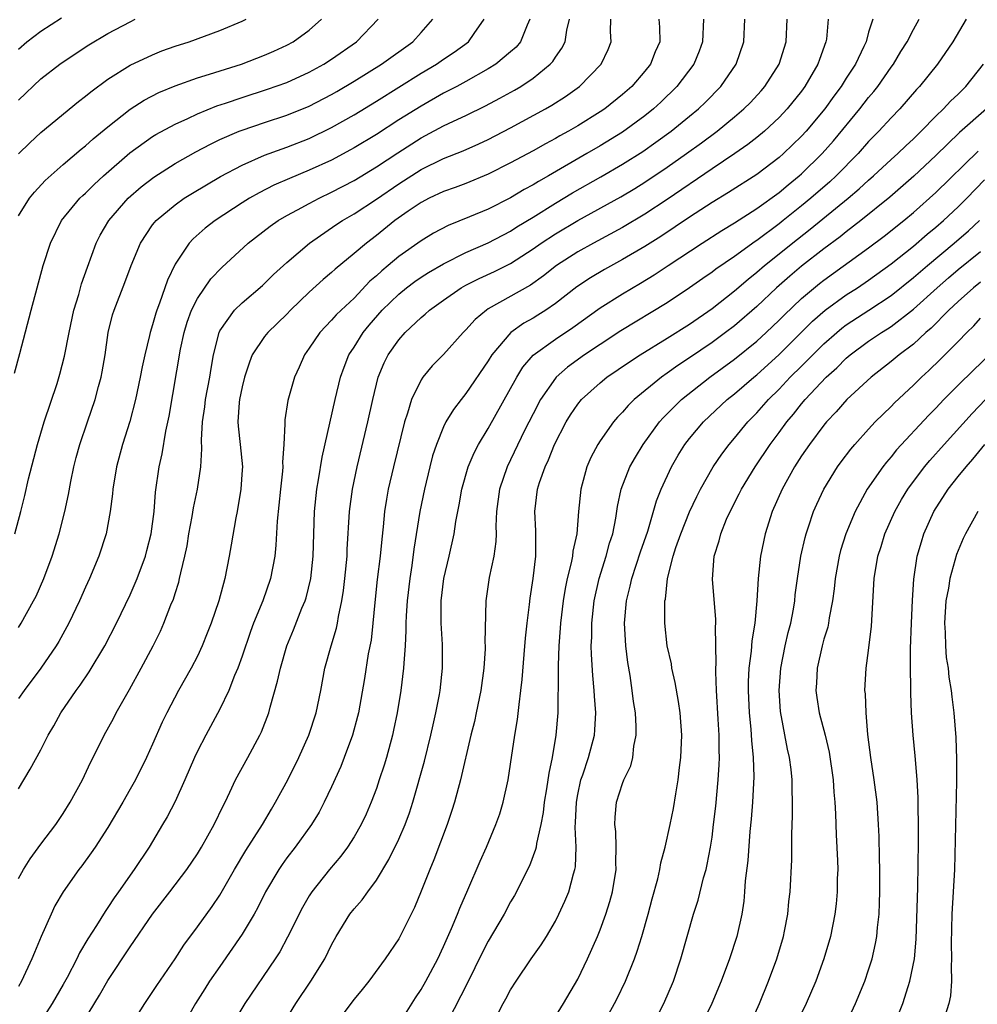
# Model space of a CAD drawing. Units: inches. Extents: x 2625000 to 2628000, y 1479000 to 1482000.
# Drawn here: x 2625131 to 2625217, y 1479289 to 1479377 of the extents above; entities that cross this region are included whole.
import ezdxf

# ---------------------------------------------------------------- set-up
doc = ezdxf.new("R2010")
doc.units = ezdxf.units.IN
doc.header["$MEASUREMENT"] = 0
doc.layers.add('LD26251479_2ft', color=192, linetype='Continuous')

msp = doc.modelspace()

# ---------------------------------------------------------------- linework, layer by layer
at = {"layer": 'LD26251479_2ft'}
for points, elevation in [([(2625130.649, 1479345.35), (2625131.136, 1479347.136), (2625132.134, 1479351), (2625133.213, 1479355), (2625133.859, 1479357), (2625134.868, 1479359), (2625136.506, 1479361), (2625136.753, 1479361.247), (2625137, 1479361.466), (2625137.77, 1479362.231), (2625138.603, 1479363), (2625140.948, 1479365.052), (2625143, 1479366.517), (2625143.3, 1479366.7), (2625145, 1479367.625), (2625146.141, 1479368.14), (2625147, 1479368.555), (2625148.734, 1479369.266), (2625149.515, 1479369.515), (2625151, 1479370.022), (2625153.258, 1479370.742), (2625155, 1479371.361), (2625157, 1479372.267), (2625158.314, 1479373), (2625159, 1479373.445), (2625161.207, 1479375), (2625163.169, 1479377)], 10688), ([(2625130.694, 1479331), (2625131.224, 1479333), (2625131.574, 1479334.426), (2625131.919, 1479335.918), (2625132.71, 1479339), (2625133.303, 1479341), (2625134.453, 1479344.453), (2625134.713, 1479345.287), (2625135.13, 1479346.87), (2625135.535, 1479349), (2625135.97, 1479351), (2625136.404, 1479352.404), (2625136.652, 1479353.348), (2625137.164, 1479354.836), (2625137.944, 1479357), (2625138.303, 1479357.697), (2625139.077, 1479359), (2625140.822, 1479361), (2625141.978, 1479362.022), (2625143.099, 1479362.901), (2625145, 1479364.1), (2625146.859, 1479365.141), (2625148.159, 1479365.842), (2625149, 1479366.241), (2625150.748, 1479367), (2625151, 1479367.099), (2625153, 1479367.774), (2625155, 1479368.434), (2625157, 1479369.236), (2625159, 1479370.267), (2625159.463, 1479370.537), (2625161, 1479371.464), (2625163.45, 1479373), (2625166.255, 1479375), (2625167, 1479375.813), (2625168.036, 1479377)], 10690), ([(2625131, 1479374.329), (2625131.767, 1479375), (2625133, 1479375.931), (2625134.864, 1479377.136)], 10680), ([(2625188.236, 1479377), (2625188.308, 1479376.308), (2625188.347, 1479375), (2625187.921, 1479374.079), (2625187.499, 1479373), (2625187, 1479372.374), (2625185.836, 1479371), (2625185, 1479370.266), (2625183.413, 1479369), (2625183, 1479368.723), (2625181, 1479367.485), (2625180.167, 1479367), (2625179.411, 1479366.589), (2625179, 1479366.342), (2625178.122, 1479365.878), (2625177, 1479365.238), (2625175, 1479364.156), (2625173, 1479363.144), (2625171, 1479362.333), (2625170.029, 1479361.971), (2625169, 1479361.613), (2625167.712, 1479361), (2625167, 1479360.629), (2625165.84, 1479359.84), (2625164.646, 1479359), (2625163, 1479357.678), (2625162.102, 1479357), (2625161, 1479356.053), (2625159.324, 1479354.676), (2625159, 1479354.369), (2625158.256, 1479353.744), (2625157, 1479352.62), (2625155.335, 1479351), (2625155, 1479350.649), (2625153.293, 1479349), (2625153, 1479348.633), (2625151.911, 1479347), (2625151.646, 1479346.354), (2625151.216, 1479345), (2625151, 1479344.133), (2625150.77, 1479343), (2625150.739, 1479342.739), (2625150.626, 1479341), (2625150.64, 1479340.64), (2625150.828, 1479339), (2625151.018, 1479337), (2625151, 1479336.718), (2625150.887, 1479335), (2625150.549, 1479333), (2625150.429, 1479332.429), (2625150.005, 1479330.005), (2625149.845, 1479329), (2625149.456, 1479327), (2625148.904, 1479325), (2625148.223, 1479323), (2625147.885, 1479322.115), (2625147.442, 1479321), (2625147, 1479320.056), (2625146.455, 1479319), (2625145.325, 1479317), (2625144.264, 1479315), (2625143.853, 1479314.147), (2625143, 1479312.181), (2625142.464, 1479311), (2625141.461, 1479309), (2625141, 1479308.176), (2625140.327, 1479307), (2625139, 1479304.744), (2625137.872, 1479303), (2625137.518, 1479302.482), (2625136.67, 1479301.33), (2625136.41, 1479301), (2625135.004, 1479299), (2625134.272, 1479297.728), (2625133.916, 1479297), (2625133.042, 1479295), (2625132.433, 1479293.567), (2625132.213, 1479293), (2625131.265, 1479291), (2625131, 1479290.543)], 10700), ([(2625131, 1479300.178), (2625131.46, 1479301), (2625132.062, 1479301.938), (2625133, 1479303.243), (2625134.339, 1479305), (2625135, 1479305.983), (2625135.639, 1479307), (2625136.717, 1479309), (2625137.456, 1479310.544), (2625137.695, 1479311), (2625138.68, 1479313), (2625139.501, 1479314.499), (2625139.751, 1479315), (2625140.927, 1479317.073), (2625141.988, 1479319), (2625143.055, 1479321), (2625143.702, 1479322.298), (2625144.013, 1479323), (2625144.639, 1479324.639), (2625144.851, 1479325.149), (2625145, 1479325.661), (2625145.329, 1479326.671), (2625145.41, 1479327), (2625145.507, 1479327.507), (2625145.884, 1479329), (2625146.076, 1479329.924), (2625146.25, 1479331), (2625146.54, 1479332.54), (2625146.667, 1479333.333), (2625147.007, 1479335), (2625147.295, 1479337), (2625147.393, 1479338.607), (2625147.363, 1479339.363), (2625147.465, 1479341), (2625147.657, 1479342.343), (2625147.73, 1479343), (2625148.102, 1479345), (2625148.219, 1479345.781), (2625148.436, 1479347), (2625148.933, 1479349), (2625149, 1479349.137), (2625150.33, 1479351), (2625151, 1479351.652), (2625152.808, 1479353.192), (2625153, 1479353.368), (2625153.811, 1479354.189), (2625155, 1479355.27), (2625157.015, 1479357), (2625159.38, 1479358.62), (2625159.957, 1479359), (2625161, 1479359.599), (2625163, 1479360.913), (2625165, 1479362.288), (2625167, 1479363.576), (2625169, 1479364.562), (2625170.751, 1479365.249), (2625172.145, 1479365.855), (2625173, 1479366.26), (2625175, 1479367.309), (2625178.114, 1479369), (2625178.679, 1479369.321), (2625179.902, 1479370.098), (2625181.159, 1479371), (2625183.087, 1479373), (2625183.71, 1479374.29), (2625183.998, 1479375), (2625183.918, 1479375.918), (2625183.951, 1479377)], 10698), ([(2625131, 1479308.187), (2625132.05, 1479309.95), (2625133, 1479311.68), (2625133.656, 1479313), (2625134.166, 1479313.834), (2625134.795, 1479315), (2625136.18, 1479317), (2625136.533, 1479317.467), (2625137.338, 1479318.662), (2625138.726, 1479321), (2625139.764, 1479323), (2625141, 1479325.553), (2625141.627, 1479327), (2625142.361, 1479329), (2625142.495, 1479329.505), (2625142.867, 1479331), (2625143.13, 1479333), (2625143.271, 1479334.729), (2625143.586, 1479337), (2625143.842, 1479338.158), (2625144.166, 1479340.166), (2625144.467, 1479341.533), (2625145.5, 1479347.5), (2625145.809, 1479349), (2625146.082, 1479349.918), (2625146.472, 1479351), (2625147, 1479352.05), (2625148.214, 1479353.786), (2625149.19, 1479354.81), (2625151.552, 1479357), (2625153.508, 1479358.493), (2625154.233, 1479359), (2625155, 1479359.452), (2625155.962, 1479359.962), (2625157, 1479360.536), (2625157.875, 1479361), (2625159, 1479361.535), (2625161, 1479362.588), (2625163, 1479363.805), (2625164.922, 1479365.078), (2625167, 1479366.401), (2625167.399, 1479366.601), (2625169, 1479367.466), (2625169.894, 1479367.894), (2625171, 1479368.397), (2625172.744, 1479369.257), (2625174.048, 1479369.952), (2625175.334, 1479370.666), (2625175.901, 1479371), (2625177, 1479371.735), (2625178.546, 1479373), (2625178.761, 1479373.239), (2625179, 1479373.623), (2625179.574, 1479374.426), (2625179.861, 1479375), (2625180.028, 1479376.028), (2625180.271, 1479377)], 10696), ([(2625176.716, 1479377), (2625176.485, 1479376.485), (2625175.891, 1479375), (2625175.489, 1479374.511), (2625175, 1479374.08), (2625173.681, 1479373), (2625173, 1479372.58), (2625171, 1479371.453), (2625170.179, 1479371), (2625169, 1479370.387), (2625167, 1479369.249), (2625165, 1479368), (2625163, 1479366.714), (2625161, 1479365.501), (2625160.679, 1479365.321), (2625159, 1479364.422), (2625157, 1479363.502), (2625155.228, 1479362.772), (2625153.837, 1479362.163), (2625152.511, 1479361.489), (2625151.667, 1479361), (2625151, 1479360.583), (2625148.579, 1479359), (2625147.686, 1479358.315), (2625146.615, 1479357.385), (2625146.264, 1479357), (2625145, 1479355.105), (2625144.314, 1479353.686), (2625143.624, 1479351.623), (2625143.377, 1479351), (2625143.286, 1479350.714), (2625143, 1479349.68), (2625142.777, 1479349), (2625142.719, 1479348.719), (2625142.29, 1479347), (2625142.06, 1479345.94), (2625141.889, 1479345), (2625141.466, 1479343), (2625140.952, 1479341.048), (2625140.301, 1479339), (2625139.775, 1479337), (2625139.449, 1479335), (2625139.417, 1479334.583), (2625139.216, 1479333), (2625138.849, 1479331), (2625138.198, 1479329), (2625137.352, 1479327), (2625137, 1479326.223), (2625136.477, 1479325), (2625135.522, 1479323), (2625134.616, 1479321.384), (2625134.38, 1479321), (2625133.022, 1479319), (2625131.523, 1479317), (2625131, 1479316.275)], 10694), ([(2625131, 1479322.616), (2625131.246, 1479323), (2625132.365, 1479325), (2625132.578, 1479325.422), (2625133.276, 1479327), (2625134.03, 1479329), (2625134.656, 1479331), (2625135.149, 1479333), (2625135.469, 1479334.531), (2625135.683, 1479335.683), (2625135.96, 1479337), (2625136.176, 1479337.824), (2625136.491, 1479339), (2625137.164, 1479341), (2625137.862, 1479343), (2625138.172, 1479344.172), (2625138.41, 1479345), (2625138.504, 1479345.496), (2625138.746, 1479347), (2625139.013, 1479349), (2625139.421, 1479350.579), (2625139.552, 1479351), (2625140.523, 1479353.477), (2625141.074, 1479355), (2625141.907, 1479357), (2625143, 1479358.613), (2625143.162, 1479358.838), (2625143.311, 1479359), (2625145, 1479360.424), (2625145.833, 1479361), (2625146.551, 1479361.45), (2625149.067, 1479362.933), (2625151, 1479363.975), (2625153, 1479364.854), (2625154.566, 1479365.434), (2625155, 1479365.578), (2625157, 1479366.357), (2625159, 1479367.318), (2625161, 1479368.454), (2625163, 1479369.674), (2625167, 1479372.183), (2625168.362, 1479373), (2625169, 1479373.447), (2625169.937, 1479374.063), (2625171.23, 1479375), (2625171.741, 1479375.741), (2625172.644, 1479377)], 10692), ([(2625131, 1479359.445), (2625131.999, 1479361), (2625132.44, 1479361.559), (2625133.406, 1479362.594), (2625135, 1479364.009), (2625136.609, 1479365.391), (2625137, 1479365.699), (2625137.679, 1479366.321), (2625139, 1479367.403), (2625141, 1479368.958), (2625142.235, 1479369.765), (2625143.547, 1479370.453), (2625145, 1479371.061), (2625147, 1479371.772), (2625148.093, 1479372.093), (2625150.953, 1479373), (2625153, 1479373.804), (2625153.837, 1479374.163), (2625155, 1479374.702), (2625155.549, 1479375), (2625157, 1479376.035), (2625158.081, 1479377)], 10686), ([(2625131, 1479364.972), (2625132.027, 1479365.972), (2625133, 1479366.881), (2625136.36, 1479369.64), (2625137, 1479370.119), (2625137.477, 1479370.523), (2625139, 1479371.641), (2625141, 1479372.9), (2625143, 1479373.84), (2625143.831, 1479374.169), (2625145, 1479374.602), (2625146.258, 1479375), (2625149, 1479375.988), (2625151, 1479376.826), (2625151.348, 1479377)], 10684), ([(2625131, 1479369.761), (2625133, 1479371.677), (2625134.716, 1479373), (2625136.075, 1479373.925), (2625137.295, 1479374.705), (2625139, 1479375.721), (2625141, 1479376.786), (2625141.436, 1479377)], 10682), ([(2625192.244, 1479377), (2625192.151, 1479375), (2625191.849, 1479374.15), (2625191.372, 1479373), (2625189.863, 1479371), (2625188.412, 1479369.589), (2625187.778, 1479369), (2625187, 1479368.382), (2625185, 1479366.925), (2625183, 1479365.699), (2625181.816, 1479365), (2625178.385, 1479363), (2625177.494, 1479362.506), (2625177, 1479362.189), (2625176.223, 1479361.777), (2625175, 1479361.042), (2625173, 1479360.036), (2625171.336, 1479359.336), (2625169.427, 1479358.573), (2625168.118, 1479357.882), (2625167, 1479357.199), (2625165, 1479355.789), (2625164.064, 1479355), (2625163.472, 1479354.528), (2625163, 1479354.07), (2625162.421, 1479353.578), (2625161, 1479352.082), (2625159.841, 1479351), (2625159.419, 1479350.581), (2625159, 1479350.09), (2625157.934, 1479349), (2625157, 1479347.596), (2625156.567, 1479347), (2625156.097, 1479345.903), (2625155.669, 1479345), (2625155.085, 1479342.915), (2625154.819, 1479341.181), (2625154.807, 1479341), (2625154.826, 1479340.826), (2625154.729, 1479339), (2625154.605, 1479337.394), (2625154.624, 1479337), (2625154.595, 1479336.595), (2625154.414, 1479335), (2625154.135, 1479332.135), (2625154.022, 1479329.978), (2625153.923, 1479329), (2625153.549, 1479327), (2625152.843, 1479325), (2625152.02, 1479323), (2625151.742, 1479322.258), (2625151, 1479320.065), (2625150.618, 1479319), (2625150.321, 1479318.321), (2625149.807, 1479317), (2625149, 1479315.316), (2625147.746, 1479313), (2625147, 1479311.577), (2625146.728, 1479311), (2625145.865, 1479309), (2625145, 1479307.079), (2625144.291, 1479305.709), (2625143.884, 1479305), (2625142.681, 1479303), (2625141.357, 1479301), (2625139.957, 1479299), (2625139.553, 1479298.447), (2625139, 1479297.583), (2625138.754, 1479297.246), (2625137.969, 1479295.969), (2625137.203, 1479294.797), (2625136.46, 1479293.541), (2625136.214, 1479293), (2625135.347, 1479291.347), (2625135, 1479290.72), (2625134.018, 1479289), (2625133, 1479287.424)], 10702), ([(2625135.973, 1479286.026), (2625138.259, 1479289.741), (2625139, 1479291.065), (2625141, 1479294.09), (2625142.999, 1479297.001), (2625144.55, 1479299), (2625146.07, 1479301), (2625147, 1479302.402), (2625147.369, 1479303), (2625148.507, 1479305), (2625149.306, 1479306.694), (2625149.471, 1479307), (2625149.906, 1479307.906), (2625150.401, 1479309), (2625151.497, 1479311), (2625152.577, 1479313), (2625152.716, 1479313.284), (2625153.372, 1479315), (2625153.496, 1479315.496), (2625154.173, 1479317.827), (2625154.418, 1479319), (2625154.994, 1479321), (2625155.589, 1479322.411), (2625156.35, 1479324.35), (2625156.625, 1479325), (2625156.718, 1479325.282), (2625157.128, 1479327), (2625157.347, 1479329), (2625157.47, 1479333), (2625157.672, 1479335), (2625157.826, 1479335.826), (2625158.149, 1479337.851), (2625159.319, 1479343), (2625159.803, 1479345), (2625160.109, 1479345.891), (2625160.545, 1479347), (2625161, 1479347.692), (2625161.815, 1479349), (2625162.349, 1479349.652), (2625163.528, 1479351), (2625165, 1479352.438), (2625165.69, 1479353), (2625166.435, 1479353.564), (2625167, 1479353.948), (2625167.645, 1479354.354), (2625169, 1479355.152), (2625171, 1479356.143), (2625173, 1479357.01), (2625175, 1479358.069), (2625175.56, 1479358.44), (2625177, 1479359.307), (2625179, 1479360.553), (2625180.525, 1479361.475), (2625183.075, 1479362.925), (2625185, 1479364.045), (2625186.807, 1479365.193), (2625187.986, 1479366.014), (2625189.343, 1479367), (2625191, 1479368.352), (2625191.787, 1479369), (2625192.404, 1479369.596), (2625193.794, 1479371), (2625195.152, 1479373), (2625195.836, 1479375), (2625195.943, 1479377)], 10704), ([(2625140.242, 1479285.758), (2625142.291, 1479289), (2625143.37, 1479290.63), (2625145, 1479292.999), (2625145.781, 1479294.219), (2625147, 1479295.855), (2625148.322, 1479297.678), (2625149, 1479298.687), (2625150.324, 1479301), (2625151.326, 1479302.674), (2625152.814, 1479305), (2625153.612, 1479306.388), (2625153.99, 1479307), (2625155.086, 1479309), (2625156.079, 1479311), (2625156.967, 1479313), (2625157.617, 1479315), (2625158.035, 1479317), (2625158.403, 1479319), (2625158.952, 1479321), (2625159.435, 1479322.565), (2625159.523, 1479323), (2625159.618, 1479323.618), (2625159.925, 1479325), (2625160.07, 1479325.93), (2625160.19, 1479327), (2625160.377, 1479329), (2625160.4, 1479329.6), (2625160.604, 1479333), (2625160.861, 1479335), (2625161.275, 1479337), (2625162.233, 1479341), (2625162.673, 1479343), (2625163.162, 1479345), (2625163.699, 1479346.301), (2625164.054, 1479347), (2625165, 1479348.35), (2625165.583, 1479349), (2625167, 1479350.336), (2625167.364, 1479350.636), (2625167.753, 1479351), (2625169, 1479351.896), (2625170.576, 1479353), (2625171, 1479353.233), (2625172.181, 1479353.819), (2625173.555, 1479354.445), (2625175, 1479355.174), (2625177, 1479356.477), (2625177.731, 1479357), (2625179, 1479357.833), (2625181, 1479359.026), (2625184.86, 1479361.14), (2625186.113, 1479361.888), (2625187, 1479362.443), (2625189, 1479363.793), (2625190.72, 1479365), (2625192.044, 1479365.956), (2625193.451, 1479367), (2625195, 1479368.27), (2625195.857, 1479369), (2625196.425, 1479369.575), (2625197.38, 1479370.62), (2625197.708, 1479371), (2625198.986, 1479373), (2625199.641, 1479375), (2625199.709, 1479377)], 10706), ([(2625203.391, 1479377), (2625203.223, 1479375.223), (2625203.186, 1479375), (2625202.597, 1479373.403), (2625202.469, 1479373), (2625201.309, 1479371), (2625201, 1479370.584), (2625199.725, 1479369), (2625199, 1479368.234), (2625197.681, 1479367), (2625197, 1479366.43), (2625196.2, 1479365.8), (2625195.048, 1479365), (2625193, 1479363.63), (2625189, 1479360.895), (2625187, 1479359.579), (2625185, 1479358.395), (2625182.391, 1479357), (2625181, 1479356.224), (2625179.101, 1479355), (2625177.929, 1479354.072), (2625176.763, 1479353.237), (2625173, 1479351.106), (2625172.838, 1479351), (2625171.833, 1479350.167), (2625171, 1479349.228), (2625170.762, 1479349), (2625169, 1479347.035), (2625167.993, 1479346.007), (2625167.164, 1479345), (2625167, 1479344.761), (2625166.129, 1479343), (2625165.779, 1479341.779), (2625165.503, 1479341), (2625164.516, 1479337), (2625164.065, 1479335), (2625163.904, 1479334.096), (2625163.739, 1479333), (2625163.611, 1479331.611), (2625163.474, 1479330.526), (2625163.333, 1479329), (2625163.083, 1479326.916), (2625162.864, 1479324.864), (2625162.69, 1479323), (2625162.518, 1479321.482), (2625162.278, 1479320.278), (2625161.925, 1479318.075), (2625161.394, 1479315), (2625161.323, 1479314.677), (2625160.874, 1479313), (2625160.134, 1479311), (2625159.815, 1479310.185), (2625159, 1479308.395), (2625158.332, 1479307), (2625157.871, 1479306.129), (2625157.195, 1479305), (2625155.747, 1479303), (2625155, 1479302.04), (2625154.563, 1479301.437), (2625154.27, 1479301), (2625153.101, 1479299), (2625152.407, 1479297.593), (2625152.074, 1479297), (2625151, 1479295.198), (2625149, 1479292.325), (2625148.093, 1479291), (2625147.666, 1479290.334), (2625146.822, 1479289), (2625145.699, 1479287)], 10708), ([(2625207.363, 1479377), (2625207, 1479375.844), (2625206.767, 1479375), (2625206.58, 1479374.58), (2625205.816, 1479373), (2625205, 1479371.739), (2625204.544, 1479371), (2625203.877, 1479370.123), (2625203.082, 1479369), (2625201.399, 1479367), (2625201, 1479366.564), (2625199.387, 1479365), (2625199, 1479364.654), (2625197, 1479363.133), (2625194.478, 1479361.522), (2625193, 1479360.619), (2625191, 1479359.319), (2625188.411, 1479357.59), (2625187, 1479356.693), (2625185, 1479355.518), (2625183.38, 1479354.62), (2625182.124, 1479353.876), (2625180.923, 1479353.078), (2625179, 1479351.593), (2625178.132, 1479351), (2625177.44, 1479350.559), (2625177, 1479350.29), (2625176.171, 1479349.829), (2625175.009, 1479349), (2625173.329, 1479347), (2625173, 1479346.467), (2625171, 1479343.543), (2625170.563, 1479343), (2625169.886, 1479342.115), (2625169.215, 1479341), (2625169, 1479340.57), (2625168.364, 1479339), (2625168.025, 1479337.975), (2625167.771, 1479337), (2625167.287, 1479335), (2625166.892, 1479333), (2625166.361, 1479329.639), (2625166.162, 1479328.162), (2625165.976, 1479327), (2625165.746, 1479325), (2625165.656, 1479323.656), (2625165.632, 1479323), (2625165.641, 1479322.359), (2625165.567, 1479321), (2625165.439, 1479319.439), (2625165.43, 1479319), (2625165.175, 1479317), (2625164.854, 1479315), (2625164.542, 1479313.458), (2625164.439, 1479313), (2625163.889, 1479311), (2625163.684, 1479310.316), (2625163.256, 1479309), (2625163, 1479308.24), (2625162.538, 1479307), (2625162.072, 1479305.928), (2625161.631, 1479305), (2625161, 1479303.904), (2625160.416, 1479303), (2625159.812, 1479302.188), (2625158.82, 1479301), (2625157.235, 1479299), (2625157, 1479298.633), (2625156.394, 1479297.606), (2625155.069, 1479294.931), (2625154.365, 1479293.635), (2625153.964, 1479293), (2625151.234, 1479289), (2625150.044, 1479287)], 10710), ([(2625154.589, 1479287), (2625155.785, 1479289), (2625157.145, 1479291), (2625158.393, 1479293), (2625159, 1479294.253), (2625159.406, 1479295), (2625160.621, 1479297), (2625161, 1479297.487), (2625161.718, 1479298.282), (2625162.224, 1479299), (2625163, 1479300.036), (2625164.119, 1479301.881), (2625165, 1479303.696), (2625165.569, 1479305), (2625165.955, 1479306.045), (2625166.259, 1479307), (2625167.312, 1479310.688), (2625167.874, 1479313), (2625168.066, 1479313.934), (2625168.309, 1479315), (2625168.629, 1479316.629), (2625168.694, 1479317), (2625168.919, 1479319), (2625168.904, 1479321.096), (2625168.782, 1479323), (2625168.787, 1479325), (2625169.029, 1479327), (2625169.511, 1479329), (2625169.958, 1479331), (2625170.114, 1479332.114), (2625170.398, 1479333.602), (2625170.628, 1479335), (2625171.209, 1479337), (2625171.744, 1479338.256), (2625172.141, 1479339), (2625173, 1479340.424), (2625175.545, 1479345), (2625176.102, 1479345.897), (2625177.022, 1479346.978), (2625179, 1479348.415), (2625180.551, 1479349.449), (2625183, 1479351.216), (2625185, 1479352.467), (2625186.594, 1479353.406), (2625187.839, 1479354.161), (2625189.083, 1479355), (2625192.124, 1479357), (2625193.877, 1479358.123), (2625195, 1479358.8), (2625197, 1479360.091), (2625199, 1479361.517), (2625199.8, 1479362.201), (2625200.803, 1479363), (2625201, 1479363.176), (2625202.845, 1479365), (2625203.855, 1479366.145), (2625206.214, 1479369), (2625207, 1479370.018), (2625207.455, 1479370.545), (2625207.813, 1479371), (2625209, 1479372.712), (2625209.216, 1479373), (2625209.882, 1479374.118), (2625210.446, 1479375), (2625211, 1479376.086), (2625211.518, 1479377)], 10712), ([(2625215.711, 1479377), (2625214.536, 1479375), (2625213.154, 1479373), (2625211.538, 1479371), (2625211.274, 1479370.726), (2625209.783, 1479369), (2625209, 1479368.183), (2625207.919, 1479367), (2625207, 1479366.077), (2625206.048, 1479365), (2625204.088, 1479363), (2625203.521, 1479362.479), (2625201.834, 1479361), (2625201, 1479360.315), (2625199.349, 1479359), (2625199, 1479358.724), (2625197, 1479357.233), (2625196.856, 1479357.144), (2625195, 1479355.801), (2625193.338, 1479354.661), (2625193, 1479354.391), (2625192.172, 1479353.828), (2625191, 1479352.987), (2625189, 1479351.666), (2625184.846, 1479349.154), (2625183, 1479347.938), (2625181.609, 1479347), (2625180.091, 1479345.909), (2625179.062, 1479345), (2625179, 1479344.929), (2625177.674, 1479343), (2625177, 1479341.731), (2625176.249, 1479340.249), (2625174.681, 1479337), (2625174.002, 1479335), (2625173.741, 1479333), (2625173.676, 1479331.676), (2625173.691, 1479331), (2625173.671, 1479330.329), (2625173.483, 1479329), (2625173.082, 1479327.082), (2625172.793, 1479325), (2625172.706, 1479321.294), (2625172.722, 1479321), (2625172.716, 1479320.716), (2625172.59, 1479319), (2625172.328, 1479317), (2625171.928, 1479315), (2625171.767, 1479314.233), (2625171.455, 1479313), (2625170.518, 1479309), (2625169.981, 1479307), (2625169.749, 1479306.251), (2625169.335, 1479305), (2625168.145, 1479301.855), (2625167.77, 1479301), (2625167, 1479299.039), (2625166.409, 1479297.591), (2625165, 1479294.78), (2625163.798, 1479293), (2625162.33, 1479291), (2625161.739, 1479290.261), (2625161, 1479289.403), (2625159, 1479286.715)], 10714), ([(2625165, 1479287.138), (2625166.495, 1479289.505), (2625167, 1479290.264), (2625167.414, 1479291), (2625168.477, 1479293), (2625169, 1479294.11), (2625169.715, 1479295.715), (2625170.249, 1479297), (2625170.454, 1479297.546), (2625171.17, 1479299.17), (2625172.266, 1479301.734), (2625172.848, 1479303), (2625173.684, 1479305), (2625174.019, 1479305.981), (2625174.322, 1479307), (2625174.769, 1479309), (2625175, 1479310.397), (2625175.383, 1479313), (2625175.611, 1479314.389), (2625175.748, 1479315.749), (2625175.921, 1479317), (2625176.03, 1479317.971), (2625176.198, 1479320.198), (2625176.329, 1479321.671), (2625176.474, 1479323), (2625176.691, 1479324.691), (2625176.746, 1479325.254), (2625177.02, 1479327.02), (2625177.24, 1479329), (2625177.241, 1479330.759), (2625177.261, 1479331), (2625177.259, 1479331.259), (2625177.169, 1479333), (2625177.404, 1479335), (2625177.583, 1479335.583), (2625178.077, 1479337), (2625178.378, 1479337.622), (2625178.934, 1479339), (2625179.975, 1479341), (2625180.362, 1479341.638), (2625181, 1479342.599), (2625181.321, 1479343), (2625183, 1479344.507), (2625183.61, 1479345), (2625185.624, 1479346.376), (2625186.589, 1479347), (2625189, 1479348.479), (2625191, 1479349.753), (2625193, 1479351.143), (2625195, 1479352.731), (2625196.22, 1479353.78), (2625197, 1479354.388), (2625197.703, 1479355), (2625200.64, 1479357.359), (2625201.768, 1479358.231), (2625205.164, 1479361), (2625206.163, 1479361.837), (2625207, 1479362.614), (2625207.441, 1479363), (2625209, 1479364.463), (2625209.599, 1479365), (2625210.308, 1479365.692), (2625211, 1479366.329), (2625211.689, 1479367), (2625213, 1479368.339), (2625213.696, 1479369), (2625214.32, 1479369.68), (2625215, 1479370.321), (2625215.684, 1479371), (2625217.277, 1479373)], 10716), ([(2625217.527, 1479369), (2625215.127, 1479366.873), (2625213, 1479364.813), (2625211.03, 1479362.971), (2625208.902, 1479361.098), (2625206.302, 1479359), (2625205, 1479358.015), (2625204.44, 1479357.56), (2625203, 1479356.494), (2625201, 1479354.931), (2625199.955, 1479354.045), (2625198.774, 1479353), (2625197, 1479351.334), (2625195, 1479349.61), (2625194.207, 1479349), (2625193, 1479348.111), (2625191, 1479346.737), (2625189.952, 1479346.048), (2625189, 1479345.353), (2625188.483, 1479345), (2625186.038, 1479343), (2625185.513, 1479342.487), (2625185, 1479341.874), (2625184.564, 1479341.436), (2625184.191, 1479341), (2625183, 1479339.322), (2625182.796, 1479339), (2625182.179, 1479337.821), (2625181.817, 1479337), (2625181.261, 1479335), (2625181.067, 1479333), (2625180.902, 1479331), (2625180.553, 1479329.447), (2625180.521, 1479329), (2625180.418, 1479328.418), (2625180.063, 1479327), (2625179.878, 1479326.122), (2625179.697, 1479325), (2625179.447, 1479323), (2625179.427, 1479322.573), (2625179.296, 1479321), (2625179.242, 1479319.241), (2625179.26, 1479318.74), (2625179.214, 1479315), (2625179.043, 1479313), (2625178.716, 1479311), (2625178.412, 1479309.588), (2625178.215, 1479308.215), (2625178.003, 1479307), (2625177.903, 1479306.097), (2625177.704, 1479305), (2625177.316, 1479303.316), (2625177.28, 1479303), (2625177.234, 1479302.767), (2625176.673, 1479301.327), (2625175.332, 1479298.668), (2625175, 1479298.098), (2625174.418, 1479297), (2625173, 1479294.579), (2625172.46, 1479293.54), (2625171.132, 1479290.868), (2625169.366, 1479287.366)], 10718), ([(2625173.322, 1479287), (2625174.345, 1479289), (2625174.58, 1479289.42), (2625175, 1479290.242), (2625175.48, 1479291), (2625176.823, 1479293), (2625177.735, 1479294.265), (2625178.19, 1479295), (2625179, 1479296.372), (2625179.317, 1479297), (2625179.846, 1479298.154), (2625180.186, 1479299), (2625180.614, 1479300.614), (2625180.741, 1479301), (2625180.786, 1479301.214), (2625180.851, 1479303), (2625180.76, 1479304.76), (2625180.802, 1479305.198), (2625180.871, 1479307), (2625181, 1479307.693), (2625181.287, 1479309), (2625181.446, 1479309.445), (2625181.952, 1479311), (2625182.491, 1479313), (2625182.532, 1479313.468), (2625182.62, 1479315), (2625182.495, 1479316.494), (2625182.477, 1479317), (2625182.34, 1479318.339), (2625182.219, 1479320.219), (2625182.205, 1479321), (2625182.242, 1479321.758), (2625182.244, 1479323), (2625182.461, 1479325), (2625182.901, 1479327), (2625183.535, 1479329), (2625183.846, 1479330.154), (2625184.12, 1479331), (2625184.412, 1479332.412), (2625184.558, 1479333.442), (2625184.885, 1479335), (2625185.658, 1479337), (2625186.145, 1479337.855), (2625186.849, 1479339), (2625188.313, 1479341), (2625188.63, 1479341.37), (2625190.273, 1479343), (2625192.793, 1479345), (2625195, 1479346.612), (2625197, 1479348.237), (2625197.835, 1479349), (2625199, 1479350.099), (2625199.446, 1479350.554), (2625201, 1479352.039), (2625202.61, 1479353.39), (2625203, 1479353.694), (2625207, 1479356.576), (2625208.387, 1479357.613), (2625210.136, 1479359), (2625211, 1479359.73), (2625213, 1479361.515), (2625216.781, 1479365.219)], 10720), ([(2625179, 1479287.853), (2625179.719, 1479289), (2625181, 1479291.172), (2625181.883, 1479293), (2625182.762, 1479295), (2625183, 1479295.596), (2625183.509, 1479297), (2625183.866, 1479298.134), (2625184.097, 1479299), (2625184.426, 1479301), (2625184.409, 1479301.591), (2625184.434, 1479303), (2625184.392, 1479304.392), (2625184.311, 1479305), (2625184.329, 1479305.671), (2625184.463, 1479307), (2625185, 1479308.68), (2625185.121, 1479309), (2625185.728, 1479310.271), (2625185.91, 1479311), (2625186.019, 1479312.019), (2625186.232, 1479313), (2625186.229, 1479313.771), (2625186.152, 1479315), (2625185.995, 1479315.995), (2625185.871, 1479317), (2625185.676, 1479318.324), (2625185.482, 1479319.482), (2625185.299, 1479321), (2625185.19, 1479323), (2625185.35, 1479325), (2625185.684, 1479326.316), (2625185.822, 1479327), (2625186.612, 1479329.388), (2625187.247, 1479331.247), (2625188.039, 1479333.961), (2625188.465, 1479335), (2625189.382, 1479337), (2625189.977, 1479338.023), (2625190.581, 1479339), (2625191, 1479339.534), (2625192.228, 1479341), (2625194.355, 1479343), (2625195, 1479343.512), (2625196.727, 1479345), (2625197, 1479345.219), (2625199, 1479347.047), (2625201.99, 1479350.01), (2625203.122, 1479351), (2625205, 1479352.358), (2625206.004, 1479353), (2625207, 1479353.68), (2625209, 1479355.131), (2625211, 1479356.731), (2625212.215, 1479357.785), (2625213, 1479358.42), (2625213.676, 1479359), (2625215, 1479360.236), (2625215.766, 1479361), (2625217.355, 1479362.645)], 10722), ([(2625183.115, 1479286.885), (2625184.295, 1479289), (2625184.535, 1479289.465), (2625185.262, 1479291), (2625186.058, 1479293), (2625186.315, 1479293.685), (2625186.714, 1479295), (2625187.288, 1479297), (2625187.648, 1479298.352), (2625188.156, 1479300.156), (2625188.348, 1479301), (2625188.428, 1479301.572), (2625188.812, 1479303), (2625189.255, 1479305), (2625189.553, 1479306.447), (2625189.758, 1479307.758), (2625189.981, 1479309), (2625190.102, 1479310.102), (2625190.223, 1479311), (2625190.295, 1479313), (2625190.155, 1479315), (2625190.016, 1479316.016), (2625189.718, 1479317.718), (2625189.418, 1479319), (2625189.363, 1479319.363), (2625188.997, 1479321), (2625188.783, 1479323), (2625188.778, 1479324.778), (2625188.79, 1479325), (2625188.832, 1479325.168), (2625189.027, 1479327), (2625189.53, 1479329), (2625189.777, 1479329.777), (2625190.205, 1479331), (2625191, 1479332.971), (2625191.65, 1479334.35), (2625191.981, 1479335), (2625193.112, 1479337), (2625193.874, 1479338.125), (2625194.525, 1479339), (2625195, 1479339.551), (2625196.192, 1479341), (2625197, 1479341.811), (2625198.051, 1479343), (2625199, 1479343.933), (2625199.993, 1479345), (2625201, 1479346.002), (2625201.512, 1479346.489), (2625201.995, 1479347), (2625203, 1479347.991), (2625204.142, 1479349), (2625204.608, 1479349.392), (2625205, 1479349.68), (2625207.014, 1479350.985), (2625209, 1479352.307), (2625211, 1479353.915), (2625212.247, 1479355), (2625214.653, 1479357), (2625215.912, 1479358.087), (2625216.9, 1479359)], 10724), ([(2625187.427, 1479286.573), (2625188.683, 1479289), (2625189.544, 1479291), (2625190.224, 1479293), (2625191.344, 1479297), (2625191.751, 1479298.249), (2625192.247, 1479300.248), (2625192.469, 1479301), (2625192.573, 1479301.427), (2625192.869, 1479303), (2625193, 1479303.882), (2625193.146, 1479305), (2625193.335, 1479306.665), (2625193.554, 1479309), (2625193.641, 1479310.359), (2625193.659, 1479311), (2625193.63, 1479311.63), (2625193.632, 1479313), (2625193.563, 1479314.437), (2625193.409, 1479317), (2625193.337, 1479318.663), (2625193.342, 1479319), (2625193.37, 1479319.37), (2625193.304, 1479322.696), (2625193.33, 1479323), (2625193.334, 1479323.334), (2625193.046, 1479326.954), (2625193.185, 1479329), (2625193.63, 1479330.37), (2625193.782, 1479331), (2625194.306, 1479332.306), (2625194.616, 1479333), (2625195.437, 1479334.563), (2625195.642, 1479335), (2625196.855, 1479337), (2625198.199, 1479339), (2625199, 1479340.056), (2625199.691, 1479341), (2625200.295, 1479341.705), (2625201, 1479342.612), (2625201.324, 1479343), (2625203.198, 1479345), (2625204.16, 1479345.84), (2625205, 1479346.694), (2625205.359, 1479347), (2625207, 1479348.216), (2625208.142, 1479349), (2625208.677, 1479349.323), (2625209, 1479349.54), (2625211, 1479351.074), (2625213.114, 1479353), (2625214.121, 1479353.879), (2625215, 1479354.621), (2625217, 1479356.235)], 10726), ([(2625217, 1479353.514), (2625216.359, 1479353), (2625215, 1479351.778), (2625214.172, 1479351), (2625212.599, 1479349.401), (2625212.119, 1479349), (2625211, 1479347.969), (2625209.719, 1479347), (2625209, 1479346.397), (2625207.234, 1479345), (2625205.058, 1479343), (2625204.092, 1479341.908), (2625203.238, 1479341), (2625203, 1479340.713), (2625201.717, 1479339), (2625201, 1479337.964), (2625200.37, 1479337), (2625199.257, 1479335), (2625198.388, 1479333), (2625197.754, 1479331), (2625197.331, 1479329), (2625197.114, 1479327), (2625197.014, 1479325.014), (2625196.832, 1479323), (2625196.564, 1479321.436), (2625196.496, 1479320.497), (2625196.29, 1479319), (2625196.227, 1479317.773), (2625196.216, 1479317), (2625196.312, 1479315), (2625196.472, 1479313.528), (2625196.532, 1479312.532), (2625196.685, 1479311), (2625196.723, 1479309.278), (2625196.613, 1479307), (2625196.506, 1479305.494), (2625196.389, 1479304.389), (2625196.192, 1479301.808), (2625195.964, 1479299.963), (2625195.906, 1479299), (2625195.837, 1479298.163), (2625195.658, 1479297), (2625195.213, 1479295), (2625194.557, 1479293), (2625193.812, 1479291), (2625192.981, 1479289), (2625191.994, 1479287)], 10728), ([(2625196.359, 1479287), (2625197.246, 1479289), (2625198.053, 1479291), (2625198.797, 1479293), (2625199.39, 1479295), (2625199.485, 1479295.485), (2625199.77, 1479297), (2625199.872, 1479298.128), (2625199.981, 1479299), (2625200.137, 1479301.863), (2625200.142, 1479304.142), (2625200.203, 1479305.796), (2625200.206, 1479307), (2625200.158, 1479308.158), (2625200.156, 1479309), (2625200.063, 1479309.937), (2625199.914, 1479311), (2625199.74, 1479311.74), (2625199.127, 1479315.127), (2625198.987, 1479317), (2625199.139, 1479319), (2625199.549, 1479321), (2625199.814, 1479322.186), (2625200.03, 1479323), (2625200.276, 1479324.275), (2625200.389, 1479325), (2625200.443, 1479325.557), (2625200.631, 1479327), (2625200.937, 1479329), (2625201.321, 1479330.68), (2625201.409, 1479331), (2625201.632, 1479331.632), (2625202.077, 1479333), (2625202.354, 1479333.646), (2625202.984, 1479335), (2625204.226, 1479337), (2625204.554, 1479337.447), (2625205.418, 1479338.582), (2625205.777, 1479339), (2625207, 1479340.359), (2625207.593, 1479341), (2625208.288, 1479341.711), (2625209, 1479342.387), (2625209.299, 1479342.701), (2625211, 1479344.293), (2625211.714, 1479345), (2625212.388, 1479345.612), (2625213.403, 1479346.597), (2625215, 1479348.208), (2625215.763, 1479349), (2625216.396, 1479349.604), (2625217, 1479350.279)], 10730), ([(2625217.786, 1479347), (2625216.364, 1479345.636), (2625215, 1479344.293), (2625213.725, 1479343), (2625213, 1479342.225), (2625212.388, 1479341.612), (2625209.497, 1479338.503), (2625209, 1479337.884), (2625208.581, 1479337.419), (2625208.26, 1479337), (2625206.876, 1479335), (2625205.781, 1479333), (2625204.95, 1479331), (2625204.486, 1479329.514), (2625204.351, 1479329), (2625204.001, 1479327), (2625203.917, 1479326.083), (2625203.778, 1479325), (2625203.482, 1479323.482), (2625203.419, 1479323), (2625203.347, 1479322.653), (2625203, 1479321.571), (2625202.845, 1479321), (2625202.394, 1479319), (2625202.339, 1479317.661), (2625202.285, 1479317), (2625202.368, 1479316.368), (2625202.585, 1479315), (2625203.099, 1479313), (2625203.47, 1479311.47), (2625203.833, 1479309), (2625203.891, 1479307.891), (2625203.966, 1479307), (2625204.023, 1479305.977), (2625204.082, 1479304.082), (2625204.21, 1479301.79), (2625204.231, 1479301), (2625204.195, 1479300.195), (2625204.184, 1479299), (2625204.087, 1479297.913), (2625203.97, 1479297), (2625203.579, 1479295), (2625203.005, 1479293), (2625202.267, 1479291), (2625201.399, 1479289), (2625201, 1479288.131)], 10732), ([(2625204.893, 1479287), (2625205.827, 1479289), (2625206.659, 1479291), (2625207, 1479292.007), (2625207.308, 1479293), (2625207.62, 1479294.38), (2625207.729, 1479295), (2625207.793, 1479295.793), (2625207.938, 1479297), (2625207.98, 1479298.02), (2625207.998, 1479299), (2625207.989, 1479301), (2625207.957, 1479302.043), (2625207.944, 1479303.943), (2625207.891, 1479305), (2625207.749, 1479307), (2625207.504, 1479309), (2625207.2, 1479311), (2625206.933, 1479313.066), (2625206.765, 1479315), (2625206.708, 1479316.708), (2625206.668, 1479317), (2625206.777, 1479319), (2625207, 1479320.557), (2625207.254, 1479322.746), (2625207.493, 1479327), (2625207.831, 1479329), (2625208.12, 1479329.88), (2625208.459, 1479331), (2625209.348, 1479333), (2625209.94, 1479334.06), (2625210.502, 1479335), (2625211.995, 1479337), (2625212.454, 1479337.546), (2625213.744, 1479339), (2625216.237, 1479341.763), (2625217.452, 1479343)], 10734), ([(2625209.252, 1479287), (2625210.049, 1479289), (2625210.518, 1479290.519), (2625210.683, 1479291), (2625211.086, 1479293), (2625211.253, 1479294.747), (2625211.381, 1479299.381), (2625211.442, 1479303.442), (2625211.44, 1479305), (2625211.41, 1479306.59), (2625211.416, 1479307.416), (2625211.333, 1479309), (2625211.177, 1479310.823), (2625211.16, 1479311.161), (2625210.983, 1479313), (2625210.84, 1479315), (2625210.768, 1479316.768), (2625210.777, 1479317.223), (2625210.742, 1479319), (2625210.752, 1479320.751), (2625210.824, 1479323), (2625210.916, 1479325.083), (2625211.044, 1479326.956), (2625211.346, 1479329), (2625211.714, 1479330.287), (2625211.937, 1479331), (2625212.834, 1479333), (2625214.112, 1479335), (2625215, 1479336.134), (2625215.703, 1479337), (2625216.324, 1479337.676), (2625217.394, 1479339)], 10736), ([(2625216.769, 1479333), (2625215.643, 1479331), (2625215.432, 1479330.568), (2625214.862, 1479329.138), (2625214.259, 1479327), (2625214.14, 1479326.14), (2625213.909, 1479325), (2625213.774, 1479323), (2625213.836, 1479322.164), (2625213.853, 1479321), (2625213.935, 1479319.935), (2625214.095, 1479319), (2625214.178, 1479318.178), (2625214.377, 1479317), (2625214.433, 1479316.433), (2625214.612, 1479315), (2625214.79, 1479312.79), (2625214.86, 1479310.859), (2625214.859, 1479308.859), (2625214.663, 1479301), (2625214.432, 1479297), (2625214.375, 1479294.375), (2625214.413, 1479293), (2625214.362, 1479292.361), (2625214.396, 1479291), (2625214.306, 1479289.693), (2625214.159, 1479289), (2625213.781, 1479287.781)], 10738)]:
    msp.add_lwpolyline(points, dxfattribs=dict(at, elevation=elevation))

doc.saveas('drawing.dxf')
